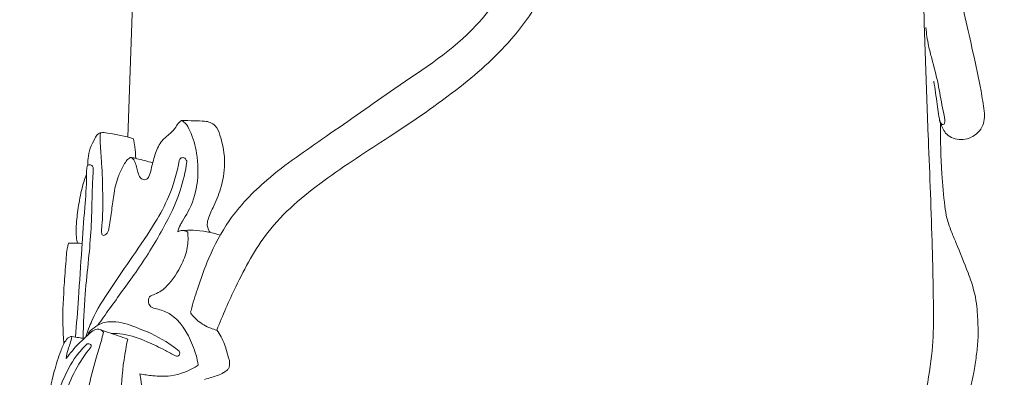
# Model space of a CAD drawing. Units: millimetres. Extents: x 3093 to 5593, y 2769 to 5269.
# Drawn here: x 4716 to 4847, y 4267 to 4314 of the extents above; entities that cross this region are included whole.
import ezdxf

# ---------------------------------------------------------------- set-up
doc = ezdxf.new("R2010")
doc.units = ezdxf.units.MM
doc.header["$PDMODE"] = 3
doc.layers.get('0').update_dxf_attribs({"lineweight": 13})
doc.styles.add('Arial', font='arial.ttf')
doc.dimstyles.new('Default', dxfattribs={"dimtxt": 10, "dimasz": 10, "dimexe": 0.5, "dimexo": 0.5, "dimgap": 0.25, "dimtad": 1, "dimtoh": 1, "dimdec": 0, "dimzin": 1, "dimdsep": 46, "dimtxsty": 'Arial', "dimcen": 0.5, "dimazin": 0, "dimtfac": 1, "dimtdec": 4, "dimtix": 1, "dimtmove": 1, "dimatfit": 3, "dimfxl": 1, "dimtolj": 1, "dimtzin": 1, "dimarcsym": 0})

# ---------------------------------------------------------------- blocks, each defined once
blk = doc.blocks.new('*D36')
at = {"color": 0, "lineweight": -2, "transparency": 16777216}
for p, q in [((4782.56, 4793.61), (4616.38, 4793.61)), ((4616.88, 3481.77), (4616.88, 4773.61)), ((4698.34, 3461.77), (4616.38, 3461.77))]:
    blk.add_line(p, q, dxfattribs=at)
at = {"color": 0, "transparency": 16777216}
for points in [[(4613.55, 4773.61), (4620.21, 4773.61), (4616.88, 4793.61)], [(4613.55, 3481.77), (4620.21, 3481.77), (4616.88, 3461.77)]]:
    blk.add_solid(points, dxfattribs=at)
at = {"layer": 'Defpoints', "color": 0, "transparency": 16777216}
for p in [(4616.88, 4793.61), (4783.06, 4793.61), (4698.84, 3461.77)]:
    blk.add_point(p, dxfattribs=at)
at = {"color": 0, "transparency": 16777216, "insert": (4599.66, 4127.69), "char_height": 20, "attachment_point": 5, "rotation": 90, "style": 'Arial'}
blk.add_mtext('\\A1;1332', dxfattribs=at)
blk = doc.blocks.new('L-061.02_1332_170')
for points in [[(-138.53, 836.86), (-137.6, 863.89), (-136.67, 890.91), (-135.74, 917.94)], [(-31.93, 836.86), (-32.86, 863.89), (-33.79, 890.91), (-34.72, 917.94)]]:
    blk.add_open_spline(points, degree=3)
for points, knots in [([(-126.66, 811.12), (-125.92, 813.08), (-123.9, 817.55), (-120, 824.97), (-112.43, 831.3), (-103.41, 837.03), (-94.58, 843.03), (-86.51, 850.23), (-81.87, 857.9), (-79.22, 865.54), (-79.43, 871.59), (-80.97, 876.95), (-82.82, 879.44), (-83.93, 880.54)], [0, 0, 0, 0, 6.293129, 14.714644, 24.842907, 35.35852, 46.8597, 56.837013, 67.548017, 73.358437, 80.879911, 85.262425, 89.945524, 89.945524, 89.945524, 89.945524]), ([(-130.1, 813.75), (-129.84, 814.71), (-129.14, 817.06), (-127.66, 821.14), (-124.95, 826.35), (-119.57, 831.9), (-111.69, 837.17), (-102.34, 843.9), (-92.56, 850.13), (-87.13, 858.44), (-84.39, 864.71), (-84.07, 868.43), (-84.09, 870.01)], [0, 0, 0, 0, 2.960586, 7.360117, 13.019024, 20.41754, 30.261231, 41.38849, 55.130598, 64.412821, 70.717594, 75.456714, 75.456714, 75.456714, 75.456714]), ([(-24.48, 840.32), (-24.61, 841.22), (-25.01, 843.86), (-25.94, 847.99), (-26.99, 852.75), (-27.68, 855.78), (-28.03, 857.28)], [0, 0, 0, 0, 2.72386, 8.007244, 12.710794, 17.331578, 17.331578, 17.331578, 17.331578]), ([(-30.44, 839.23), (-30.43, 839.02), (-30.32, 838.74), (-29.94, 838.44), (-29.68, 838.75), (-29.76, 839.55), (-30.16, 841.28), (-30.58, 844.06), (-31.31, 846.79), (-31.98, 849.26), (-32.17, 850.66), (-32.24, 851.47)], [0, 0, 0, 0, 0.626229, 0.90094, 1.189597, 1.582707, 3.264099, 6.528975, 9.994839, 11.754685, 14.203229, 14.203229, 14.203229, 14.203229]), ([(-31.17, 844.32), (-31.05, 843.29), (-30.73, 841.41), (-30.5, 838.96), (-29.55, 836.97), (-27.53, 836.27), (-25.7, 836.96), (-24.51, 838.39), (-24.37, 839.61), (-24.48, 840.32)], [0, 0, 0, 0, 3.119553, 5.717173, 7.381409, 9.47388, 11.636163, 12.828099, 14.979637, 14.979637, 14.979637, 14.979637]), ([(-142.17, 837.42), (-142.19, 836.95), (-142.21, 835.6), (-141.93, 832.91), (-141.87, 829.63), (-141.84, 826.79), (-141.97, 825.03), (-142.06, 824.25), (-141.91, 823.63), (-141.22, 823.93), (-140.94, 825.09), (-140.7, 826.84), (-140.4, 829.17), (-140.01, 831.29), (-139.26, 832.75), (-138.79, 833.61), (-138.44, 834.03), (-137.99, 834.2), (-137.47, 833.46), (-137.29, 832.62), (-137.05, 831.67), (-136.62, 831.15), (-136, 831.15), (-135.6, 831.75), (-135.35, 832.86), (-134.95, 834.45), (-134.29, 836.17), (-133.11, 837.13), (-132.28, 837.89), (-131.89, 838.64), (-131.54, 838.95), (-131.39, 839.07)], [0, 0, 0, 0, 1.409386, 4.0537, 8.123438, 11.206569, 12.667257, 13.277976, 13.704601, 14.157016, 14.950749, 17.211515, 19.475792, 22.018951, 23.590715, 24.384116, 24.961344, 25.220784, 25.663923, 27.213572, 28.021086, 28.553817, 29.125551, 29.562257, 30.578038, 32.560651, 34.499628, 35.92312, 37.057988, 37.852436, 38.428751, 38.428751, 38.428751, 38.428751]), ([(-131.39, 839.07), (-131.23, 838.99), (-130.71, 838.65), (-129.93, 837.13), (-129.14, 834.37), (-129.1, 830.59), (-130.06, 827.53), (-131.09, 825.89), (-131.6, 825.04), (-131.79, 824.55), (-131.88, 824.23)], [0, 0, 0, 0, 0.543236, 1.839471, 4.94773, 9.170794, 12.953986, 14.3843, 14.956669, 15.939868, 15.939868, 15.939868, 15.939868]), ([(-128.29, 838.97), (-128.75, 839), (-129.78, 839.04), (-130.82, 839.06), (-131.39, 839.07)], [0, 0, 0, 0, 1.368108, 3.103002, 3.103002, 3.103002, 3.103002]), ([(-127.55, 824.15), (-127.64, 824.26), (-127.82, 824.55), (-128, 825.1), (-127.8, 826.15), (-127.04, 827.72), (-126, 830.15), (-125.42, 833.48), (-125.93, 836.31), (-126.66, 838.28), (-127.52, 838.84), (-128.04, 838.96), (-128.29, 838.97)], [0, 0, 0, 0, 0.419915, 1.00279, 1.701968, 3.538477, 6.23427, 9.608379, 13.468788, 14.860052, 15.66275, 16.425373, 16.425373, 16.425373, 16.425373]), ([(-22.01, 744.49), (-22, 744.62), (-21.97, 745), (-21.88, 745.55), (-21.87, 746.11), (-21.79, 746.52), (-21.97, 746.88), (-22.21, 747.22), (-22.57, 747.58), (-23.04, 747.98), (-23.49, 748.6), (-23.97, 749.34), (-24.22, 750.03), (-24.51, 751.16), (-25, 753.43), (-25.94, 756.99), (-26.85, 761.46), (-27.49, 766.47), (-28.04, 772.21), (-28.54, 778.44), (-28.71, 784.77), (-28.43, 791.06), (-27.6, 797.4), (-26.62, 802.2), (-25.77, 805.63), (-25.55, 807.62), (-25.28, 809.62), (-25.3, 811.83), (-25.4, 814.44), (-25.93, 816.89), (-26.99, 819.69), (-27.89, 821.96), (-28.91, 824.36), (-29.47, 825.97), (-29.87, 828.54), (-30.21, 832.75), (-30.32, 836.44), (-30.29, 838.68)], [0, 0, 0, 0, 0.396603, 1.148401, 1.66253, 2.088111, 2.35767, 2.830085, 3.330318, 3.903199, 4.656808, 5.610342, 6.557916, 6.816374, 9.133931, 13.517333, 17.853374, 22.798363, 28.683106, 35.13736, 41.541584, 47.677664, 53.994633, 60.701285, 62.36427, 64.600314, 66.694854, 68.415361, 71.212285, 74.540194, 75.858483, 80.205418, 81.850003, 83.690694, 85.2953, 89.642393, 96.354259, 96.354259, 96.354259, 96.354259]), ([(-143.83, 833.1), (-143.85, 833.4), (-143.84, 834.16), (-143.57, 835.41), (-143.02, 836.44), (-142.61, 837.24), (-141.97, 837.54), (-140.32, 837.22), (-138.87, 837.02), (-137.75, 836.61)], [0, 0, 0, 0, 0.886552, 2.289268, 3.751901, 4.419903, 4.910506, 5.747557, 9.323418, 9.323418, 9.323418, 9.323418]), ([(-137.75, 836.61), (-137.69, 836.27), (-137.56, 835.41), (-137.48, 834.54), (-137.46, 834.02)], [0, 0, 0, 0, 1.055323, 2.609037, 2.609037, 2.609037, 2.609037]), ([(-33.52, 781.27), (-33.53, 783.31), (-33.44, 787.88), (-33.22, 793.48), (-32.53, 798.59), (-32.29, 803.08), (-31.25, 808.12), (-31.22, 814.59), (-31.42, 823.98), (-31.73, 831.83), (-31.92, 836.76), (-31.93, 836.86)], [0, 0, 0, 0, 6.118453, 13.737344, 16.771856, 21.58969, 27.198686, 32.158922, 40.925569, 55.411228, 55.717517, 55.717517, 55.717517, 55.717517]), ([(-138.04, 834.13), (-137.94, 834.11), (-137.69, 834.07), (-136.74, 833.85), (-135.9, 833.63), (-135.2, 833.43)], [0, 0, 0, 0, 0.326198, 0.753291, 2.92745, 2.92745, 2.92745, 2.92745]), ([(-131.67, 833.76), (-131.64, 833.85), (-131.51, 834.1), (-131.02, 834.17), (-130.74, 833.86), (-130.66, 833.64), (-130.65, 833.56)], [0, 0, 0, 0, 0.301114, 0.776802, 1.205539, 1.456523, 1.456523, 1.456523, 1.456523]), ([(-145.48, 810.18), (-145.35, 811.91), (-145.05, 815.84), (-144.69, 821.6), (-144.3, 827.05), (-143.99, 830.49), (-144.04, 832.29), (-143.97, 832.74), (-143.92, 833.15), (-143.5, 833.19), (-143.15, 833.01), (-143.11, 832.29), (-143.27, 830.38), (-143.28, 827.67), (-143.43, 824.1), (-143.74, 820.39), (-144.3, 815.53), (-144.43, 811.98), (-144.46, 810.01)], [0, 0, 0, 0, 5.192054, 11.825266, 17.320106, 21.551182, 22.270363, 22.641782, 22.959739, 23.343875, 23.668579, 24.033669, 25.332717, 29.625036, 32.001916, 36.069887, 40.785776, 46.696435, 46.696435, 46.696435, 46.696435]), ([(-144.11, 810.22), (-143.88, 810.95), (-143.06, 813.24), (-140.75, 816.71), (-137.85, 821.02), (-135.07, 824.98), (-132.79, 829.22), (-131.97, 832.1), (-131.67, 833.76)], [0, 0, 0, 0, 2.296513, 7.274793, 12.414473, 17.922292, 21.75723, 26.80763, 26.80763, 26.80763, 26.80763]), ([(-142.52, 811.76), (-142, 812.49), (-140.35, 814.86), (-137.24, 819), (-133.97, 824.2), (-131.55, 829.13), (-130.85, 832.26), (-130.65, 833.56)], [0, 0, 0, 0, 2.686864, 8.680683, 15.49797, 21.121604, 25.053737, 25.053737, 25.053737, 25.053737]), ([(-145.22, 822.7), (-145.28, 822.96), (-145.42, 823.72), (-145.4, 825.31), (-145.13, 827.5), (-144.74, 829.82), (-144.26, 831.27), (-144.03, 831.87)], [0, 0, 0, 0, 0.804632, 2.289369, 4.75097, 7.429088, 9.33085, 9.33085, 9.33085, 9.33085]), ([(-129.14, 806.44), (-129.28, 807.36), (-130.04, 809.89), (-131.88, 813.02), (-134.34, 813.9), (-135.47, 814.11), (-135.85, 814.81), (-135.72, 815.67), (-134.5, 815.98), (-132.85, 817.27), (-131.43, 819.52), (-130.49, 822.03), (-130.47, 823.51), (-130.55, 824.2)], [0, 0, 0, 0, 2.774612, 8.009238, 9.806351, 10.596878, 11.261458, 12.01095, 12.806449, 14.694094, 18.306953, 20.58245, 22.655503, 22.655503, 22.655503, 22.655503]), ([(-131.88, 824.23), (-131.74, 824.31), (-131.3, 824.46), (-130.81, 824.34), (-130.55, 824.2)], [0, 0, 0, 0, 0.469027, 1.372734, 1.372734, 1.372734, 1.372734]), ([(-131.32, 824.39), (-130.83, 824.43), (-129.1, 824.48), (-127.38, 824.17), (-126.21, 823.8)], [0, 0, 0, 0, 1.490675, 5.169506, 5.169506, 5.169506, 5.169506]), ([(-147.04, 809.27), (-147.1, 810.09), (-147.24, 812.83), (-147.05, 816.7), (-146.77, 820.09), (-146.64, 821.85), (-146.48, 822.45), (-146.41, 822.7)], [0, 0, 0, 0, 2.476396, 8.214329, 11.597484, 12.710792, 13.474259, 13.474259, 13.474259, 13.474259]), ([(-146.41, 822.7), (-146.29, 822.7), (-145.69, 822.71), (-145.09, 822.7), (-144.6, 822.69)], [0, 0, 0, 0, 0.351932, 1.801388, 1.801388, 1.801388, 1.801388]), ([(-126.66, 811.12), (-126.94, 811.18), (-127.85, 811.45), (-128.97, 812.12), (-129.77, 812.89), (-130.1, 813.29), (-130.18, 813.55), (-130.13, 813.69), (-130.1, 813.75)], [0, 0, 0, 0, 0.859458, 2.855451, 3.82376, 4.188981, 4.392217, 4.611897, 4.611897, 4.611897, 4.611897]), ([(-131.7, 808.32), (-132.26, 808.78), (-134.04, 810.1), (-137.03, 811.37), (-140.02, 812.42), (-142.13, 812.09), (-143.06, 811.4), (-143.64, 810.94), (-143.79, 810.63), (-143.84, 810.46)], [0, 0, 0, 0, 2.181685, 6.608444, 9.728022, 11.505914, 12.727892, 13.163557, 13.71419, 13.71419, 13.71419, 13.71419]), ([(-141.78, 810.79), (-141.83, 810.89), (-142.06, 811.23), (-142.88, 811.32), (-143.84, 810.46), (-145.2, 809.25), (-146.2, 808.04), (-146.72, 807.33)], [0, 0, 0, 0, 0.336747, 1.201607, 2.026776, 4.08402, 6.71905, 6.71905, 6.71905, 6.71905]), ([(-145.04, 796.79), (-144.9, 797.58), (-144.52, 799.76), (-143.83, 803.26), (-142.96, 806.75), (-142.18, 809.21), (-141.87, 810.4), (-141.78, 810.79)], [0, 0, 0, 0, 2.414621, 6.64687, 10.711002, 13.18004, 14.390467, 14.390467, 14.390467, 14.390467]), ([(-142.17, 811.18), (-141.82, 811.05), (-140.61, 810.62), (-139.4, 810.21), (-138.54, 809.92)], [0, 0, 0, 0, 1.118598, 3.840473, 3.840473, 3.840473, 3.840473]), ([(-140.74, 810.67), (-140.22, 810.68), (-138.56, 810.6), (-136.13, 809.7), (-133.86, 808.6), (-132.63, 807.92), (-132.19, 807.67)], [0, 0, 0, 0, 1.566822, 4.946655, 7.655967, 9.166854, 9.166854, 9.166854, 9.166854]), ([(-128.31, 804.54), (-127.99, 804.62), (-127.14, 804.88), (-126.09, 805.21), (-125.37, 805.71), (-125.02, 806.03), (-124.99, 806.45), (-124.93, 806.87), (-125.24, 807.8), (-125.55, 809.3), (-126.26, 810.53), (-126.66, 811.12)], [0, 0, 0, 0, 0.971194, 2.686854, 3.229714, 3.626184, 4.056174, 4.420669, 4.907966, 6.918391, 9.062255, 9.062255, 9.062255, 9.062255]), ([(-145.97, 810.25), (-146.05, 810.25), (-146.4, 810.23), (-146.99, 809.49), (-147.63, 807.95), (-148.53, 805.05), (-149.28, 801.2), (-149.81, 796.96), (-149.12, 793.5), (-148.25, 790.79), (-147.84, 789.24), (-147.63, 788.45)], [0, 0, 0, 0, 0.238033, 1.015451, 2.55626, 5.378461, 10.015945, 14.365913, 18.073746, 20.468662, 22.90907, 22.90907, 22.90907, 22.90907]), ([(-146.63, 789.46), (-146.76, 790.04), (-147.09, 791.37), (-147.92, 793.44), (-148.78, 796.27), (-148.91, 800.16), (-147.38, 804.09), (-145.79, 807.32), (-144.47, 808.77), (-143.94, 809.27)], [0, 0, 0, 0, 1.784105, 4.114372, 6.679293, 10.62744, 15.511033, 19.178049, 21.35038, 21.35038, 21.35038, 21.35038]), ([(-146.72, 807.33), (-146.67, 807.74), (-146.54, 808.42), (-146.17, 809.36), (-146.04, 809.93), (-145.97, 810.25)], [0, 0, 0, 0, 1.242991, 2.054353, 3.018108, 3.018108, 3.018108, 3.018108]), ([(-145.97, 810.25), (-145.66, 810.21), (-145.12, 810.13), (-144.59, 810.04), (-144.35, 809.99)], [0, 0, 0, 0, 0.920524, 1.634382, 1.634382, 1.634382, 1.634382]), ([(-143.94, 809.27), (-143.85, 809.3), (-143.65, 809.29), (-143.36, 809.13), (-143.4, 808.92), (-143.44, 808.84)], [0, 0, 0, 0, 0.2894886, 0.583213, 0.8419901, 0.8419901, 0.8419901, 0.8419901]), ([(-139.42, 797.87), (-139.45, 798.66), (-139.49, 800.84), (-139.39, 804.88), (-138.92, 808.09), (-138.54, 809.92)], [0, 0, 0, 0, 2.391745, 6.52254, 12.109669, 12.109669, 12.109669, 12.109669]), ([(-145.36, 790.03), (-145.61, 790.86), (-146.09, 792.31), (-147.46, 794.72), (-147.89, 798.18), (-146.93, 803.32), (-144.99, 806.93), (-143.44, 808.84)], [0, 0, 0, 0, 2.613819, 4.572947, 8.23945, 12.760418, 20.147576, 20.147576, 20.147576, 20.147576]), ([(-132.19, 807.67), (-132.1, 807.63), (-131.9, 807.6), (-131.64, 807.77), (-131.58, 808.06), (-131.65, 808.24), (-131.7, 808.32)], [0, 0, 0, 0, 0.300722, 0.551733, 0.851782, 1.113121, 1.113121, 1.113121, 1.113121]), ([(-136.92, 805.28), (-136.35, 805.16), (-135, 804.99), (-132.29, 804.87), (-130.25, 805.72), (-129.14, 806.44)], [0, 0, 0, 0, 1.75365, 4.083611, 8.065352, 8.065352, 8.065352, 8.065352]), ([(-137, 797.55), (-136.87, 798.18), (-136.46, 800.74), (-136.57, 803.37), (-136.92, 805.28)], [0, 0, 0, 0, 1.924301, 7.753442, 7.753442, 7.753442, 7.753442])]:
    blk.add_open_spline(points, degree=3, knots=knots)

msp = doc.modelspace()

# ---------------------------------------------------------------- block references
msp.add_blockref('L-061.02_1332_170', (4869.3, 3461.77))

# ---------------------------------------------------------------- dimensions: what is measured, and where the dimension line sits
dim = msp.add_linear_dim(base=(4616.88, 4793.61), p1=(4698.84, 3461.77), p2=(4783.06, 4793.61), angle=90, dimstyle='Default', override={"dimtxt": 20, "dimasz": 20, "dimgap": 7})
dim.commit()
dim.dimension.update_dxf_attribs({"geometry": '*D36', "text_midpoint": (4599.66, 4127.69)})

doc.saveas('drawing.dxf')
